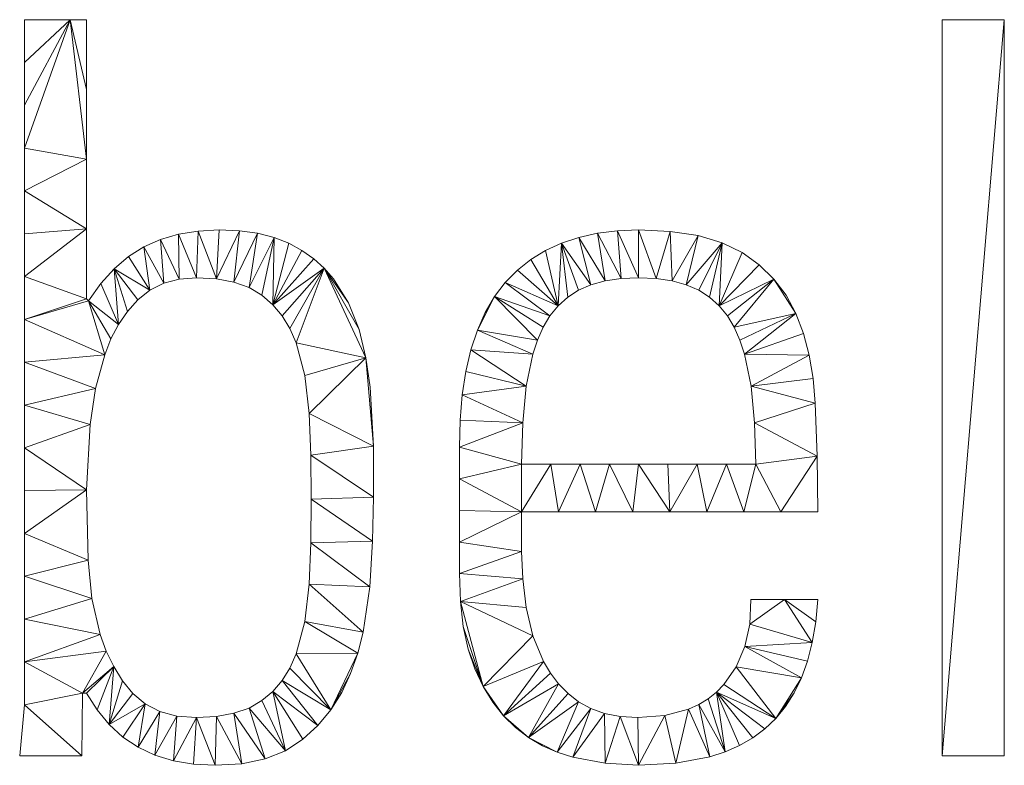
# Model space of a CAD drawing. Units: millimetres. Extents: x -27482 to -16191, y 5329 to 11616.
# Drawn here: x -17350 to -16818, y 5432 to 5835 of the extents above; entities that cross this region are included whole.
import ezdxf

# ---------------------------------------------------------------- set-up
doc = ezdxf.new("R2010")
doc.units = ezdxf.units.MM
doc.header["$LTSCALE"] = 5.08
doc.layers.add('Keine', color=7, linetype='Continuous', lineweight=9)

msp = doc.modelspace()

# ---------------------------------------------------------------- linework, layer by layer
at = {"layer": 'Keine', "color": 7, "linetype": 'Continuous', "lineweight": 9}
for points in [[(-17347.42, 5765.58, 0), (-17322.72, 5834.93, 0), (-17313.87, 5759.59, 0), (-17347.42, 5765.58, 0)], [(-17322.72, 5834.93, 0), (-17347.42, 5765.58, 0), (-17347.42, 5788.7, 0), (-17322.72, 5834.93, 0)], [(-17322.72, 5834.93, 0), (-17347.42, 5788.7, 0), (-17347.42, 5811.81, 0), (-17322.72, 5834.93, 0)], [(-17322.72, 5834.93, 0), (-17347.42, 5811.81, 0), (-17347.42, 5834.93, 0), (-17322.72, 5834.93, 0)], [(-17322.72, 5834.93, 0), (-17313.87, 5834.93, 0), (-17313.87, 5797.26, 0), (-17322.72, 5834.93, 0)], [(-17322.72, 5834.93, 0), (-17313.87, 5797.26, 0), (-17313.87, 5759.59, 0), (-17322.72, 5834.93, 0)], [(-16818.39, 5437.51, 0), (-16851.94, 5437.51, 0), (-16818.39, 5834.93, 0), (-16818.39, 5437.51, 0)], [(-16851.94, 5437.51, 0), (-16851.94, 5834.93, 0), (-16818.39, 5834.93, 0), (-16851.94, 5437.51, 0)], [(-17313.87, 5759.59, 0), (-17347.42, 5742.46, 0), (-17347.42, 5765.58, 0), (-17313.87, 5759.59, 0)], [(-17347.42, 5742.46, 0), (-17313.87, 5759.59, 0), (-17313.87, 5721.92, 0), (-17347.42, 5742.46, 0)], [(-17313.87, 5721.92, 0), (-17347.42, 5719.34, 0), (-17347.42, 5742.46, 0), (-17313.87, 5721.92, 0)], [(-17313.87, 5721.92, 0), (-17347.42, 5696.23, 0), (-17347.42, 5719.34, 0), (-17313.87, 5721.92, 0)], [(-17347.42, 5696.23, 0), (-17313.87, 5721.92, 0), (-17313.87, 5684.25, 0), (-17347.42, 5696.23, 0)], [(-17254.6, 5695.58, 0), (-17264.27, 5719.1, 0), (-17253.66, 5720.81, 0), (-17254.6, 5695.58, 0)], [(-17253.66, 5720.81, 0), (-17243.81, 5694.99, 0), (-17254.6, 5695.58, 0), (-17253.66, 5720.81, 0)], [(-17243.81, 5694.99, 0), (-17253.66, 5720.81, 0), (-17242.22, 5721.38, 0), (-17243.81, 5694.99, 0)], [(-17243.81, 5694.99, 0), (-17242.22, 5721.38, 0), (-17231.41, 5720.93, 0), (-17243.81, 5694.99, 0)], [(-17231.41, 5720.93, 0), (-17234.32, 5693.22, 0), (-17243.81, 5694.99, 0), (-17231.41, 5720.93, 0)], [(-17234.32, 5693.22, 0), (-17231.41, 5720.93, 0), (-17221.56, 5719.59, 0), (-17234.32, 5693.22, 0)], [(-17025.32, 5695.15, 0), (-17038.03, 5719.61, 0), (-17027.27, 5720.94, 0), (-17025.32, 5695.15, 0)], [(-17015.81, 5695.58, 0), (-17027.27, 5720.94, 0), (-17015.81, 5721.38, 0), (-17015.81, 5695.58, 0)], [(-17027.27, 5720.94, 0), (-17015.81, 5695.58, 0), (-17025.32, 5695.15, 0), (-17027.27, 5720.94, 0)], [(-17015.81, 5721.38, 0), (-17006.29, 5695.15, 0), (-17015.81, 5695.58, 0), (-17015.81, 5721.38, 0)], [(-17006.29, 5695.15, 0), (-17015.81, 5721.38, 0), (-16998.75, 5720.62, 0), (-17006.29, 5695.15, 0)], [(-16998.75, 5720.62, 0), (-16997.72, 5693.89, 0), (-17006.29, 5695.15, 0), (-16998.75, 5720.62, 0)], [(-16997.72, 5693.89, 0), (-16998.75, 5720.62, 0), (-16983.74, 5718.34, 0), (-16997.72, 5693.89, 0)], [(-17272.26, 5692.6, 0), (-17283, 5712.25, 0), (-17274.05, 5716.24, 0), (-17272.26, 5692.6, 0)], [(-17263.9, 5694.83, 0), (-17274.05, 5716.24, 0), (-17264.27, 5719.1, 0), (-17263.9, 5694.83, 0)], [(-17274.05, 5716.24, 0), (-17263.9, 5694.83, 0), (-17272.26, 5692.6, 0), (-17274.05, 5716.24, 0)], [(-17264.27, 5719.1, 0), (-17254.6, 5695.58, 0), (-17263.9, 5694.83, 0), (-17264.27, 5719.1, 0)], [(-17221.56, 5719.59, 0), (-17226.13, 5690.28, 0), (-17234.32, 5693.22, 0), (-17221.56, 5719.59, 0)], [(-17226.13, 5690.28, 0), (-17221.56, 5719.59, 0), (-17212.68, 5717.36, 0), (-17226.13, 5690.28, 0)], [(-17212.68, 5717.36, 0), (-17219.23, 5686.16, 0), (-17226.13, 5690.28, 0), (-17212.68, 5717.36, 0)], [(-17212.68, 5717.36, 0), (-17213.39, 5681.02, 0), (-17219.23, 5686.16, 0), (-17212.68, 5717.36, 0)], [(-17213.39, 5681.02, 0), (-17212.68, 5717.36, 0), (-17204.76, 5714.23, 0), (-17213.39, 5681.02, 0)], [(-17041.54, 5691.78, 0), (-17057.44, 5714.3, 0), (-17048.09, 5717.4, 0), (-17041.54, 5691.78, 0)], [(-17033.9, 5693.89, 0), (-17048.09, 5717.4, 0), (-17038.03, 5719.61, 0), (-17033.9, 5693.89, 0)], [(-17048.09, 5717.4, 0), (-17033.9, 5693.89, 0), (-17041.54, 5691.78, 0), (-17048.09, 5717.4, 0)], [(-17038.03, 5719.61, 0), (-17025.32, 5695.15, 0), (-17033.9, 5693.89, 0), (-17038.03, 5719.61, 0)], [(-16983.74, 5718.34, 0), (-16990.07, 5691.78, 0), (-16997.72, 5693.89, 0), (-16983.74, 5718.34, 0)], [(-16990.07, 5691.78, 0), (-16983.74, 5718.34, 0), (-16970.79, 5714.53, 0), (-16990.07, 5691.78, 0)], [(-17279.67, 5688.89, 0), (-17291.27, 5707.01, 0), (-17283, 5712.25, 0), (-17279.67, 5688.89, 0)], [(-17283, 5712.25, 0), (-17272.26, 5692.6, 0), (-17279.67, 5688.89, 0), (-17283, 5712.25, 0)], [(-17213.39, 5681.02, 0), (-17204.76, 5714.23, 0), (-17197.66, 5710.34, 0), (-17213.39, 5681.02, 0)], [(-17213.39, 5681.02, 0), (-17197.66, 5710.34, 0), (-17191.26, 5705.83, 0), (-17213.39, 5681.02, 0)], [(-17059.27, 5680.46, 0), (-17074.04, 5705.44, 0), (-17066.09, 5710.31, 0), (-17059.27, 5680.46, 0)], [(-17059.27, 5680.46, 0), (-17066.09, 5710.31, 0), (-17057.44, 5714.3, 0), (-17059.27, 5680.46, 0)], [(-17057.44, 5714.3, 0), (-17054.12, 5685.04, 0), (-17059.27, 5680.46, 0), (-17057.44, 5714.3, 0)], [(-17057.44, 5714.3, 0), (-17041.54, 5691.78, 0), (-17048.25, 5688.82, 0), (-17057.44, 5714.3, 0)], [(-17057.44, 5714.3, 0), (-17048.25, 5688.82, 0), (-17054.12, 5685.04, 0), (-17057.44, 5714.3, 0)], [(-16970.79, 5714.53, 0), (-16983.37, 5688.82, 0), (-16990.07, 5691.78, 0), (-16970.79, 5714.53, 0)], [(-16970.79, 5714.53, 0), (-16977.49, 5685.04, 0), (-16983.37, 5688.82, 0), (-16970.79, 5714.53, 0)], [(-16970.79, 5714.53, 0), (-16972.34, 5680.46, 0), (-16977.49, 5685.04, 0), (-16970.79, 5714.53, 0)], [(-16972.34, 5680.46, 0), (-16970.79, 5714.53, 0), (-16959.9, 5709.2, 0), (-16972.34, 5680.46, 0)], [(-17279.67, 5688.89, 0), (-17298.99, 5700.41, 0), (-17291.27, 5707.01, 0), (-17279.67, 5688.89, 0)], [(-17213.39, 5681.02, 0), (-17191.26, 5705.83, 0), (-17185.55, 5700.7, 0), (-17213.39, 5681.02, 0)], [(-17059.27, 5680.46, 0), (-17081.28, 5699.68, 0), (-17074.04, 5705.44, 0), (-17059.27, 5680.46, 0)], [(-16972.34, 5680.46, 0), (-16959.9, 5709.2, 0), (-16950.69, 5702.58, 0), (-16972.34, 5680.46, 0)], [(-17296.61, 5670.33, 0), (-17306.16, 5692.46, 0), (-17298.99, 5700.41, 0), (-17296.61, 5670.33, 0)], [(-17298.99, 5700.41, 0), (-17279.67, 5688.89, 0), (-17286.13, 5683.68, 0), (-17298.99, 5700.41, 0)], [(-17298.99, 5700.41, 0), (-17286.13, 5683.68, 0), (-17291.74, 5677.37, 0), (-17298.99, 5700.41, 0)], [(-17298.99, 5700.41, 0), (-17291.74, 5677.37, 0), (-17296.61, 5670.33, 0), (-17298.99, 5700.41, 0)], [(-17185.55, 5700.7, 0), (-17208.36, 5675.02, 0), (-17213.39, 5681.02, 0), (-17185.55, 5700.7, 0)], [(-17185.55, 5700.7, 0), (-17204.15, 5668.16, 0), (-17208.36, 5675.02, 0), (-17185.55, 5700.7, 0)], [(-17185.55, 5700.7, 0), (-17200.75, 5660.43, 0), (-17204.15, 5668.16, 0), (-17185.55, 5700.7, 0)], [(-17200.75, 5660.43, 0), (-17185.55, 5700.7, 0), (-17163.03, 5652.34, 0), (-17200.75, 5660.43, 0)], [(-17185.55, 5700.7, 0), (-17180.52, 5694.95, 0), (-17172.4, 5682.08, 0), (-17185.55, 5700.7, 0)], [(-17185.55, 5700.7, 0), (-17172.4, 5682.08, 0), (-17166.75, 5667.69, 0), (-17185.55, 5700.7, 0)], [(-17185.55, 5700.7, 0), (-17166.75, 5667.69, 0), (-17163.03, 5652.34, 0), (-17185.55, 5700.7, 0)], [(-17059.27, 5680.46, 0), (-17087.82, 5693.04, 0), (-17081.28, 5699.68, 0), (-17059.27, 5680.46, 0)], [(-16972.34, 5680.46, 0), (-16950.69, 5702.58, 0), (-16942.8, 5694.88, 0), (-16972.34, 5680.46, 0)], [(-17313.87, 5684.25, 0), (-17347.42, 5673.11, 0), (-17347.42, 5696.23, 0), (-17313.87, 5684.25, 0)], [(-16942.8, 5694.88, 0), (-16967.92, 5675.06, 0), (-16972.34, 5680.46, 0), (-16942.8, 5694.88, 0)], [(-16942.8, 5694.88, 0), (-16964.23, 5668.86, 0), (-16967.92, 5675.06, 0), (-16942.8, 5694.88, 0)], [(-16964.23, 5668.86, 0), (-16942.8, 5694.88, 0), (-16930.99, 5676.26, 0), (-16964.23, 5668.86, 0)], [(-16942.8, 5694.88, 0), (-16936.23, 5686.11, 0), (-16930.99, 5676.26, 0), (-16942.8, 5694.88, 0)], [(-17296.61, 5670.33, 0), (-17312.78, 5683.16, 0), (-17306.16, 5692.46, 0), (-17296.61, 5670.33, 0)], [(-17063.69, 5675.06, 0), (-17093.62, 5685.45, 0), (-17087.82, 5693.04, 0), (-17063.69, 5675.06, 0)], [(-17087.82, 5693.04, 0), (-17059.27, 5680.46, 0), (-17063.69, 5675.06, 0), (-17087.82, 5693.04, 0)], [(-17347.42, 5673.11, 0), (-17313.87, 5684.25, 0), (-17312.78, 5683.16, 0), (-17347.42, 5673.11, 0)], [(-17304.09, 5654.06, 0), (-17347.42, 5673.11, 0), (-17312.78, 5683.16, 0), (-17304.09, 5654.06, 0)], [(-17312.78, 5683.16, 0), (-17296.61, 5670.33, 0), (-17300.72, 5662.56, 0), (-17312.78, 5683.16, 0)], [(-17312.78, 5683.16, 0), (-17300.72, 5662.56, 0), (-17304.09, 5654.06, 0), (-17312.78, 5683.16, 0)], [(-17070.45, 5661.93, 0), (-17102.91, 5667.24, 0), (-17093.62, 5685.45, 0), (-17070.45, 5661.93, 0)], [(-17102.91, 5667.24, 0), (-17098.65, 5676.85, 0), (-17093.62, 5685.45, 0), (-17102.91, 5667.24, 0)], [(-17093.62, 5685.45, 0), (-17063.69, 5675.06, 0), (-17067.38, 5668.86, 0), (-17093.62, 5685.45, 0)], [(-17093.62, 5685.45, 0), (-17067.38, 5668.86, 0), (-17070.45, 5661.93, 0), (-17093.62, 5685.45, 0)], [(-17304.09, 5654.06, 0), (-17347.42, 5649.99, 0), (-17347.42, 5673.11, 0), (-17304.09, 5654.06, 0)], [(-16930.99, 5676.26, 0), (-16961.17, 5661.93, 0), (-16964.23, 5668.86, 0), (-16930.99, 5676.26, 0)], [(-16930.99, 5676.26, 0), (-16958.62, 5654.32, 0), (-16961.17, 5661.93, 0), (-16930.99, 5676.26, 0)], [(-16958.62, 5654.32, 0), (-16930.99, 5676.26, 0), (-16926.89, 5665.45, 0), (-16958.62, 5654.32, 0)], [(-17072.99, 5654.32, 0), (-17106.39, 5656.63, 0), (-17102.91, 5667.24, 0), (-17072.99, 5654.32, 0)], [(-17102.91, 5667.24, 0), (-17070.45, 5661.93, 0), (-17072.99, 5654.32, 0), (-17102.91, 5667.24, 0)], [(-16958.62, 5654.32, 0), (-16926.89, 5665.45, 0), (-16923.76, 5653.77, 0), (-16958.62, 5654.32, 0)], [(-17163.03, 5652.34, 0), (-17195.98, 5642.73, 0), (-17200.75, 5660.43, 0), (-17163.03, 5652.34, 0)], [(-17076.53, 5637.11, 0), (-17109.1, 5645.02, 0), (-17106.39, 5656.63, 0), (-17076.53, 5637.11, 0)], [(-17106.39, 5656.63, 0), (-17072.99, 5654.32, 0), (-17076.53, 5637.11, 0), (-17106.39, 5656.63, 0)], [(-17347.42, 5649.99, 0), (-17304.09, 5654.06, 0), (-17309.06, 5635.79, 0), (-17347.42, 5649.99, 0)], [(-17163.03, 5652.34, 0), (-17193.67, 5622.25, 0), (-17195.98, 5642.73, 0), (-17163.03, 5652.34, 0)], [(-17193.67, 5622.25, 0), (-17163.03, 5652.34, 0), (-17159.03, 5604.65, 0), (-17193.67, 5622.25, 0)], [(-17163.03, 5652.34, 0), (-17160.69, 5636.58, 0), (-17159.03, 5604.65, 0), (-17163.03, 5652.34, 0)], [(-16923.76, 5653.77, 0), (-16955.08, 5637.11, 0), (-16958.62, 5654.32, 0), (-16923.76, 5653.77, 0)], [(-16955.08, 5637.11, 0), (-16923.76, 5653.77, 0), (-16921.61, 5641.22, 0), (-16955.08, 5637.11, 0)], [(-17309.06, 5635.79, 0), (-17347.42, 5626.87, 0), (-17347.42, 5649.99, 0), (-17309.06, 5635.79, 0)], [(-17076.53, 5637.11, 0), (-17111.03, 5632.39, 0), (-17109.1, 5645.02, 0), (-17076.53, 5637.11, 0)], [(-16955.08, 5637.11, 0), (-16921.61, 5641.22, 0), (-16920.42, 5627.81, 0), (-16955.08, 5637.11, 0)], [(-17347.42, 5626.87, 0), (-17309.06, 5635.79, 0), (-17311.98, 5616.42, 0), (-17347.42, 5626.87, 0)], [(-17111.03, 5632.39, 0), (-17076.53, 5637.11, 0), (-17078.41, 5617.29, 0), (-17111.03, 5632.39, 0)], [(-16920.42, 5627.81, 0), (-16953.21, 5617.29, 0), (-16955.08, 5637.11, 0), (-16920.42, 5627.81, 0)], [(-17078.41, 5617.29, 0), (-17112.19, 5618.76, 0), (-17111.03, 5632.39, 0), (-17078.41, 5617.29, 0)], [(-17311.98, 5616.42, 0), (-17347.42, 5603.76, 0), (-17347.42, 5626.87, 0), (-17311.98, 5616.42, 0)], [(-16953.21, 5617.29, 0), (-16920.42, 5627.81, 0), (-16919.38, 5599.3, 0), (-16953.21, 5617.29, 0)], [(-17159.03, 5604.65, 0), (-17192.85, 5599.75, 0), (-17193.67, 5622.25, 0), (-17159.03, 5604.65, 0)], [(-17347.42, 5603.76, 0), (-17311.98, 5616.42, 0), (-17313.87, 5581.02, 0), (-17347.42, 5603.76, 0)], [(-17078.41, 5617.29, 0), (-17112.58, 5604.12, 0), (-17112.19, 5618.76, 0), (-17078.41, 5617.29, 0)], [(-17112.58, 5604.12, 0), (-17078.41, 5617.29, 0), (-17079.03, 5594.93, 0), (-17112.58, 5604.12, 0)], [(-16919.38, 5599.3, 0), (-16952.58, 5594.93, 0), (-16953.21, 5617.29, 0), (-16919.38, 5599.3, 0)], [(-17313.87, 5581.02, 0), (-17347.42, 5580.64, 0), (-17347.42, 5603.76, 0), (-17313.87, 5581.02, 0)], [(-17192.85, 5599.75, 0), (-17159.03, 5604.65, 0), (-17159.03, 5577.15, 0), (-17192.85, 5599.75, 0)], [(-17079.03, 5594.93, 0), (-17112.58, 5587.06, 0), (-17112.58, 5604.12, 0), (-17079.03, 5594.93, 0)], [(-17159.03, 5577.15, 0), (-17192.58, 5576.02, 0), (-17192.85, 5599.75, 0), (-17159.03, 5577.15, 0)], [(-16919.38, 5599.3, 0), (-16939.03, 5569.12, 0), (-16952.58, 5594.93, 0), (-16919.38, 5599.3, 0)], [(-16919.38, 5599.3, 0), (-16919.03, 5569.12, 0), (-16939.03, 5569.12, 0), (-16919.38, 5599.3, 0)], [(-17079.03, 5569.12, 0), (-17112.58, 5587.06, 0), (-17079.03, 5594.93, 0), (-17079.03, 5569.12, 0)], [(-17079.03, 5569.12, 0), (-17079.03, 5594.93, 0), (-17063.23, 5594.93, 0), (-17079.03, 5569.12, 0)], [(-17063.23, 5594.93, 0), (-17059.03, 5569.12, 0), (-17079.03, 5569.12, 0), (-17063.23, 5594.93, 0)], [(-17059.03, 5569.12, 0), (-17063.23, 5594.93, 0), (-17047.42, 5594.93, 0), (-17059.03, 5569.12, 0)], [(-17047.42, 5594.93, 0), (-17039.03, 5569.12, 0), (-17059.03, 5569.12, 0), (-17047.42, 5594.93, 0)], [(-17039.03, 5569.12, 0), (-17047.42, 5594.93, 0), (-17031.61, 5594.93, 0), (-17039.03, 5569.12, 0)], [(-17031.61, 5594.93, 0), (-17019.03, 5569.12, 0), (-17039.03, 5569.12, 0), (-17031.61, 5594.93, 0)], [(-17019.03, 5569.12, 0), (-17031.61, 5594.93, 0), (-17015.81, 5594.93, 0), (-17019.03, 5569.12, 0)], [(-17015.81, 5594.93, 0), (-16999.03, 5569.12, 0), (-17019.03, 5569.12, 0), (-17015.81, 5594.93, 0)], [(-16999.03, 5569.12, 0), (-17015.81, 5594.93, 0), (-17000, 5594.93, 0), (-16999.03, 5569.12, 0)], [(-16999.03, 5569.12, 0), (-17000, 5594.93, 0), (-16984.19, 5594.93, 0), (-16999.03, 5569.12, 0)], [(-16984.19, 5594.93, 0), (-16979.03, 5569.12, 0), (-16999.03, 5569.12, 0), (-16984.19, 5594.93, 0)], [(-16979.03, 5569.12, 0), (-16984.19, 5594.93, 0), (-16968.39, 5594.93, 0), (-16979.03, 5569.12, 0)], [(-16968.39, 5594.93, 0), (-16959.03, 5569.12, 0), (-16979.03, 5569.12, 0), (-16968.39, 5594.93, 0)], [(-16959.03, 5569.12, 0), (-16968.39, 5594.93, 0), (-16952.58, 5594.93, 0), (-16959.03, 5569.12, 0)], [(-16952.58, 5594.93, 0), (-16939.03, 5569.12, 0), (-16959.03, 5569.12, 0), (-16952.58, 5594.93, 0)], [(-17079.03, 5569.12, 0), (-17112.58, 5569.99, 0), (-17112.58, 5587.06, 0), (-17079.03, 5569.12, 0)], [(-17347.42, 5557.52, 0), (-17313.87, 5581.02, 0), (-17313.06, 5543.1, 0), (-17347.42, 5557.52, 0)], [(-17313.87, 5581.02, 0), (-17347.42, 5557.52, 0), (-17347.42, 5580.64, 0), (-17313.87, 5581.02, 0)], [(-17192.58, 5576.02, 0), (-17159.03, 5577.15, 0), (-17159.51, 5553.46, 0), (-17192.58, 5576.02, 0)], [(-17159.51, 5553.46, 0), (-17192.85, 5552.39, 0), (-17192.58, 5576.02, 0), (-17159.51, 5553.46, 0)], [(-17079.03, 5569.12, 0), (-17112.58, 5552.92, 0), (-17112.58, 5569.99, 0), (-17079.03, 5569.12, 0)], [(-17112.58, 5552.92, 0), (-17079.03, 5569.12, 0), (-17079.03, 5547.71, 0), (-17112.58, 5552.92, 0)], [(-17313.06, 5543.1, 0), (-17347.42, 5534.4, 0), (-17347.42, 5557.52, 0), (-17313.06, 5543.1, 0)], [(-17160.95, 5528.68, 0), (-17193.67, 5530.11, 0), (-17192.85, 5552.39, 0), (-17160.95, 5528.68, 0)], [(-17192.85, 5552.39, 0), (-17159.51, 5553.46, 0), (-17160.95, 5528.68, 0), (-17192.85, 5552.39, 0)], [(-17079.03, 5547.71, 0), (-17112.58, 5535.86, 0), (-17112.58, 5552.92, 0), (-17079.03, 5547.71, 0)], [(-17112.58, 5535.86, 0), (-17079.03, 5547.71, 0), (-17078.41, 5533, 0), (-17112.58, 5535.86, 0)], [(-17347.42, 5534.4, 0), (-17313.06, 5543.1, 0), (-17311.03, 5522.41, 0), (-17347.42, 5534.4, 0)], [(-17311.03, 5522.41, 0), (-17347.42, 5511.29, 0), (-17347.42, 5534.4, 0), (-17311.03, 5522.41, 0)], [(-17078.41, 5533, 0), (-17112.06, 5520.88, 0), (-17112.58, 5535.86, 0), (-17078.41, 5533, 0)], [(-17164.51, 5504.32, 0), (-17195.98, 5509.91, 0), (-17193.67, 5530.11, 0), (-17164.51, 5504.32, 0)], [(-17193.67, 5530.11, 0), (-17160.95, 5528.68, 0), (-17164.51, 5504.32, 0), (-17193.67, 5530.11, 0)], [(-17112.06, 5520.88, 0), (-17078.41, 5533, 0), (-17076.55, 5517.47, 0), (-17112.06, 5520.88, 0)], [(-17347.42, 5511.29, 0), (-17311.03, 5522.41, 0), (-17306.53, 5502.98, 0), (-17347.42, 5511.29, 0)], [(-17072.97, 5502.23, 0), (-17099.73, 5474.87, 0), (-17112.06, 5520.88, 0), (-17072.97, 5502.23, 0)], [(-17112.06, 5520.88, 0), (-17076.55, 5517.47, 0), (-17072.97, 5502.23, 0), (-17112.06, 5520.88, 0)], [(-17099.73, 5474.87, 0), (-17110.49, 5507.3, 0), (-17112.06, 5520.88, 0), (-17099.73, 5474.87, 0)], [(-16955.86, 5508.53, 0), (-16937.1, 5521.91, 0), (-16922.08, 5498.69, 0), (-16955.86, 5508.53, 0)], [(-16955.86, 5508.53, 0), (-16955.16, 5521.91, 0), (-16937.1, 5521.91, 0), (-16955.86, 5508.53, 0)], [(-16937.1, 5521.91, 0), (-16919.03, 5521.91, 0), (-16920.21, 5509.78, 0), (-16937.1, 5521.91, 0)], [(-16937.1, 5521.91, 0), (-16920.21, 5509.78, 0), (-16922.08, 5498.69, 0), (-16937.1, 5521.91, 0)], [(-17306.53, 5502.98, 0), (-17347.42, 5488.17, 0), (-17347.42, 5511.29, 0), (-17306.53, 5502.98, 0)], [(-17167.52, 5492.86, 0), (-17200.75, 5492.47, 0), (-17195.98, 5509.91, 0), (-17167.52, 5492.86, 0)], [(-17195.98, 5509.91, 0), (-17164.51, 5504.32, 0), (-17167.52, 5492.86, 0), (-17195.98, 5509.91, 0)], [(-16922.08, 5498.69, 0), (-16958.52, 5496.42, 0), (-16955.86, 5508.53, 0), (-16922.08, 5498.69, 0)], [(-17347.42, 5488.17, 0), (-17306.53, 5502.98, 0), (-17303.28, 5493.93, 0), (-17347.42, 5488.17, 0)], [(-17099.73, 5474.87, 0), (-17107.89, 5495.14, 0), (-17110.49, 5507.3, 0), (-17099.73, 5474.87, 0)], [(-17099.73, 5474.87, 0), (-17072.97, 5502.23, 0), (-17067.2, 5488.36, 0), (-17099.73, 5474.87, 0)], [(-16958.52, 5496.42, 0), (-16922.08, 5498.69, 0), (-16924.65, 5488.62, 0), (-16958.52, 5496.42, 0)], [(-17303.28, 5493.93, 0), (-17316.09, 5471.38, 0), (-17347.42, 5488.17, 0), (-17303.28, 5493.93, 0)], [(-17316.09, 5471.38, 0), (-17303.28, 5493.93, 0), (-17299.25, 5485.62, 0), (-17316.09, 5471.38, 0)], [(-17182.02, 5462.27, 0), (-17204.15, 5484.88, 0), (-17200.75, 5492.47, 0), (-17182.02, 5462.27, 0)], [(-17200.75, 5492.47, 0), (-17167.52, 5492.86, 0), (-17182.02, 5462.27, 0), (-17200.75, 5492.47, 0)], [(-17182.02, 5462.27, 0), (-17167.52, 5492.86, 0), (-17171.35, 5481.89, 0), (-17182.02, 5462.27, 0)], [(-17099.73, 5474.87, 0), (-17104.23, 5484.39, 0), (-17107.89, 5495.14, 0), (-17099.73, 5474.87, 0)], [(-16927.92, 5479.59, 0), (-16963.15, 5485.59, 0), (-16958.52, 5496.42, 0), (-16927.92, 5479.59, 0)], [(-16958.52, 5496.42, 0), (-16924.65, 5488.62, 0), (-16927.92, 5479.59, 0), (-16958.52, 5496.42, 0)], [(-17316.09, 5471.38, 0), (-17347.42, 5465.05, 0), (-17347.42, 5488.17, 0), (-17316.09, 5471.38, 0)], [(-17067.2, 5488.36, 0), (-17088.74, 5459.03, 0), (-17099.73, 5474.87, 0), (-17067.2, 5488.36, 0)], [(-17088.74, 5459.03, 0), (-17067.2, 5488.36, 0), (-17063.43, 5482.06, 0), (-17088.74, 5459.03, 0)], [(-17299.25, 5485.62, 0), (-17313.87, 5471.38, 0), (-17316.09, 5471.38, 0), (-17299.25, 5485.62, 0)], [(-17299.25, 5485.62, 0), (-17308.23, 5462.23, 0), (-17313.87, 5471.38, 0), (-17299.25, 5485.62, 0)], [(-17299.25, 5485.62, 0), (-17301.73, 5454.31, 0), (-17308.23, 5462.23, 0), (-17299.25, 5485.62, 0)], [(-17301.73, 5454.31, 0), (-17299.25, 5485.62, 0), (-17294.44, 5478.03, 0), (-17301.73, 5454.31, 0)], [(-17182.02, 5462.27, 0), (-17208.36, 5478.15, 0), (-17204.15, 5484.88, 0), (-17182.02, 5462.27, 0)], [(-17171.35, 5481.89, 0), (-17176.14, 5471.62, 0), (-17182.02, 5462.27, 0), (-17171.35, 5481.89, 0)], [(-17088.74, 5459.03, 0), (-17063.43, 5482.06, 0), (-17059.01, 5476.34, 0), (-17088.74, 5459.03, 0)], [(-16941.75, 5457.7, 0), (-16969.74, 5476.02, 0), (-16963.15, 5485.59, 0), (-16941.75, 5457.7, 0)], [(-16963.15, 5485.59, 0), (-16927.92, 5479.59, 0), (-16941.75, 5457.7, 0), (-16963.15, 5485.59, 0)], [(-17301.73, 5454.31, 0), (-17294.44, 5478.03, 0), (-17288.85, 5471.16, 0), (-17301.73, 5454.31, 0)], [(-17188.99, 5453.86, 0), (-17213.39, 5472.29, 0), (-17208.36, 5478.15, 0), (-17188.99, 5453.86, 0)], [(-17208.36, 5478.15, 0), (-17182.02, 5462.27, 0), (-17188.99, 5453.86, 0), (-17208.36, 5478.15, 0)], [(-17059.01, 5476.34, 0), (-17075.22, 5447.38, 0), (-17088.74, 5459.03, 0), (-17059.01, 5476.34, 0)], [(-17075.22, 5447.38, 0), (-17059.01, 5476.34, 0), (-17053.94, 5471.21, 0), (-17075.22, 5447.38, 0)], [(-16941.75, 5457.7, 0), (-16973.78, 5471.83, 0), (-16969.74, 5476.02, 0), (-16941.75, 5457.7, 0)], [(-16941.75, 5457.7, 0), (-16927.92, 5479.59, 0), (-16931.87, 5471.48, 0), (-16941.75, 5457.7, 0)], [(-17347.42, 5465.05, 0), (-17316.09, 5471.38, 0), (-17316.45, 5437.51, 0), (-17347.42, 5465.05, 0)], [(-17301.73, 5454.31, 0), (-17288.85, 5471.16, 0), (-17282.23, 5465.47, 0), (-17301.73, 5454.31, 0)], [(-17206.47, 5440.24, 0), (-17219.23, 5467.29, 0), (-17213.39, 5472.29, 0), (-17206.47, 5440.24, 0)], [(-17213.39, 5472.29, 0), (-17188.99, 5453.86, 0), (-17197.06, 5446.38, 0), (-17213.39, 5472.29, 0)], [(-17213.39, 5472.29, 0), (-17197.06, 5446.38, 0), (-17206.47, 5440.24, 0), (-17213.39, 5472.29, 0)], [(-17088.74, 5459.03, 0), (-17094.57, 5466.42, 0), (-17099.73, 5474.87, 0), (-17088.74, 5459.03, 0)], [(-17075.22, 5447.38, 0), (-17053.94, 5471.21, 0), (-17048.21, 5466.66, 0), (-17075.22, 5447.38, 0)], [(-16969.11, 5439.59, 0), (-16978.33, 5468.2, 0), (-16973.78, 5471.83, 0), (-16969.11, 5439.59, 0)], [(-16973.78, 5471.83, 0), (-16941.75, 5457.7, 0), (-16947.68, 5452.03, 0), (-16973.78, 5471.83, 0)], [(-16973.78, 5471.83, 0), (-16947.68, 5452.03, 0), (-16954.24, 5447.14, 0), (-16973.78, 5471.83, 0)], [(-16973.78, 5471.83, 0), (-16954.24, 5447.14, 0), (-16961.38, 5442.99, 0), (-16973.78, 5471.83, 0)], [(-16973.78, 5471.83, 0), (-16961.38, 5442.99, 0), (-16969.11, 5439.59, 0), (-16973.78, 5471.83, 0)], [(-16931.87, 5471.48, 0), (-16936.48, 5464.18, 0), (-16941.75, 5457.7, 0), (-16931.87, 5471.48, 0)], [(-17347.42, 5465.05, 0), (-17316.45, 5437.51, 0), (-17350, 5437.51, 0), (-17347.42, 5465.05, 0)], [(-17282.23, 5465.47, 0), (-17294.35, 5447.6, 0), (-17301.73, 5454.31, 0), (-17282.23, 5465.47, 0)], [(-17282.23, 5465.47, 0), (-17286.1, 5442.11, 0), (-17294.35, 5447.6, 0), (-17282.23, 5465.47, 0)], [(-17286.1, 5442.11, 0), (-17282.23, 5465.47, 0), (-17274.31, 5461.41, 0), (-17286.1, 5442.11, 0)], [(-17206.47, 5440.24, 0), (-17226.13, 5463.29, 0), (-17219.23, 5467.29, 0), (-17206.47, 5440.24, 0)], [(-17048.21, 5466.66, 0), (-17059.78, 5439.39, 0), (-17075.22, 5447.38, 0), (-17048.21, 5466.66, 0)], [(-17059.78, 5439.39, 0), (-17048.21, 5466.66, 0), (-17041.67, 5462.94, 0), (-17059.78, 5439.39, 0)], [(-16977.44, 5436.93, 0), (-16988.95, 5462.62, 0), (-16983.38, 5465.13, 0), (-16977.44, 5436.93, 0)], [(-16969.11, 5439.59, 0), (-16983.38, 5465.13, 0), (-16978.33, 5468.2, 0), (-16969.11, 5439.59, 0)], [(-16983.38, 5465.13, 0), (-16969.11, 5439.59, 0), (-16977.44, 5436.93, 0), (-16983.38, 5465.13, 0)], [(-17274.31, 5461.41, 0), (-17276.98, 5437.84, 0), (-17286.1, 5442.11, 0), (-17274.31, 5461.41, 0)], [(-17276.98, 5437.84, 0), (-17274.31, 5461.41, 0), (-17265.1, 5458.97, 0), (-17276.98, 5437.84, 0)], [(-17230.14, 5433.23, 0), (-17243.81, 5458.73, 0), (-17234.32, 5460.44, 0), (-17230.14, 5433.23, 0)], [(-17217.5, 5435.86, 0), (-17234.32, 5460.44, 0), (-17226.13, 5463.29, 0), (-17217.5, 5435.86, 0)], [(-17234.32, 5460.44, 0), (-17217.5, 5435.86, 0), (-17230.14, 5433.23, 0), (-17234.32, 5460.44, 0)], [(-17226.13, 5463.29, 0), (-17206.47, 5440.24, 0), (-17217.5, 5435.86, 0), (-17226.13, 5463.29, 0)], [(-17041.67, 5462.94, 0), (-17051.39, 5436.75, 0), (-17059.78, 5439.39, 0), (-17041.67, 5462.94, 0)], [(-17051.39, 5436.75, 0), (-17041.67, 5462.94, 0), (-17034.17, 5460.28, 0), (-17051.39, 5436.75, 0)], [(-17034.17, 5460.28, 0), (-17033.88, 5433.45, 0), (-17051.39, 5436.75, 0), (-17034.17, 5460.28, 0)], [(-17033.88, 5433.45, 0), (-17034.17, 5460.28, 0), (-17025.71, 5458.69, 0), (-17033.88, 5433.45, 0)], [(-16995.65, 5433.49, 0), (-17001.6, 5459.27, 0), (-16988.95, 5462.62, 0), (-16995.65, 5433.49, 0)], [(-16988.95, 5462.62, 0), (-16977.44, 5436.93, 0), (-16995.65, 5433.49, 0), (-16988.95, 5462.62, 0)], [(-17265.1, 5458.97, 0), (-17266.99, 5434.79, 0), (-17276.98, 5437.84, 0), (-17265.1, 5458.97, 0)], [(-17266.99, 5434.79, 0), (-17265.1, 5458.97, 0), (-17254.6, 5458.16, 0), (-17266.99, 5434.79, 0)], [(-17254.6, 5458.16, 0), (-17256.13, 5432.96, 0), (-17266.99, 5434.79, 0), (-17254.6, 5458.16, 0)], [(-17254.6, 5458.16, 0), (-17244.4, 5432.35, 0), (-17256.13, 5432.96, 0), (-17254.6, 5458.16, 0)], [(-17244.4, 5432.35, 0), (-17254.6, 5458.16, 0), (-17243.81, 5458.73, 0), (-17244.4, 5432.35, 0)], [(-17243.81, 5458.73, 0), (-17230.14, 5433.23, 0), (-17244.4, 5432.35, 0), (-17243.81, 5458.73, 0)], [(-17075.22, 5447.38, 0), (-17082.26, 5452.71, 0), (-17088.74, 5459.03, 0), (-17075.22, 5447.38, 0)], [(-17025.71, 5458.69, 0), (-17015.81, 5432.35, 0), (-17033.88, 5433.45, 0), (-17025.71, 5458.69, 0)], [(-17015.81, 5432.35, 0), (-17025.71, 5458.69, 0), (-17016.29, 5458.16, 0), (-17015.81, 5432.35, 0)], [(-17015.81, 5432.35, 0), (-17016.29, 5458.16, 0), (-17001.6, 5459.27, 0), (-17015.81, 5432.35, 0)], [(-17001.6, 5459.27, 0), (-16995.65, 5433.49, 0), (-17015.81, 5432.35, 0), (-17001.6, 5459.27, 0)], [(-17059.78, 5439.39, 0), (-17067.73, 5442.93, 0), (-17075.22, 5447.38, 0), (-17059.78, 5439.39, 0)]]:
    msp.add_polyline3d(points, dxfattribs=at)

doc.saveas('drawing.dxf')
